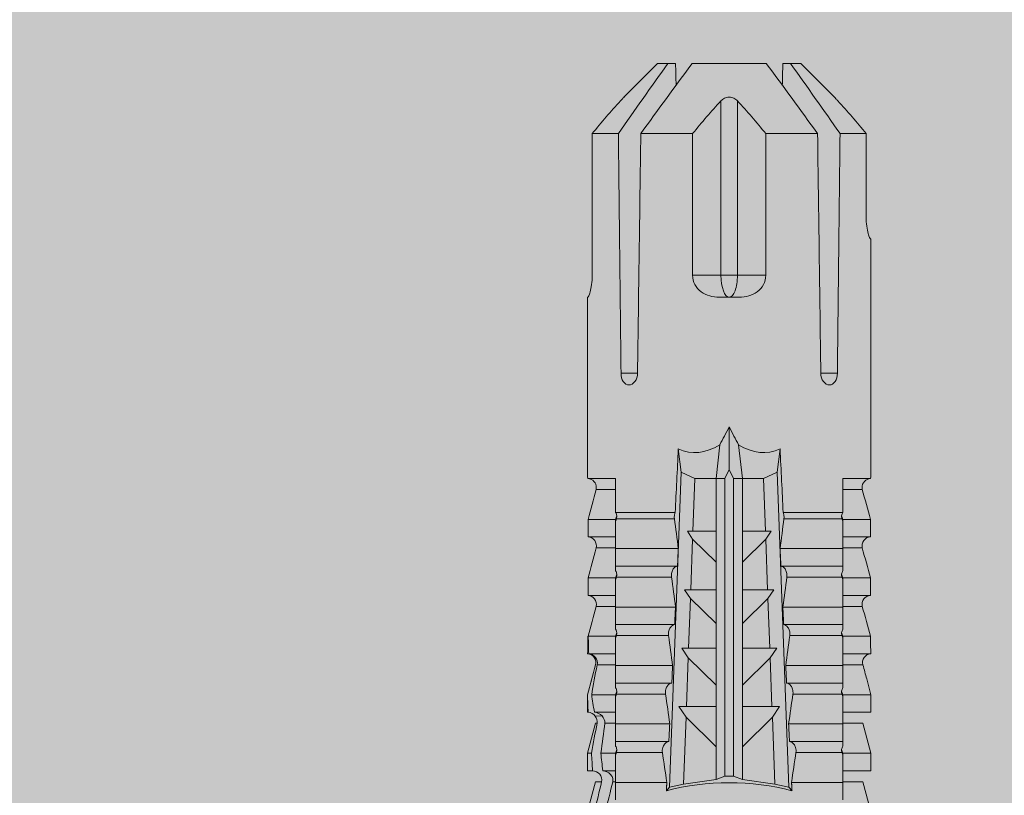
# Model space of a CAD drawing. Units: millimetres. Extents: x 2166 to 6073, y 1056 to 3714.
# Drawn here: x 3837 to 3871, y 2789 to 2816 of the extents above; entities that cross this region are included whole.
import ezdxf

# ---------------------------------------------------------------- set-up
doc = ezdxf.new("R2010")
doc.units = ezdxf.units.MM
doc.layers.add('90%', color=7, linetype='Continuous', transparency=0.9)
doc.layers.add('Schmale Volllinie_Rot', color=1, linetype='Continuous', lineweight=13)
doc.layers.add('Schraffur', color=250, linetype='Continuous', lineweight=13)

# ---------------------------------------------------------------- blocks, each defined once
blk = doc.blocks.new('HRD')
at = {"layer": 'Schmale Volllinie_Rot'}
for p, q in [((64.276, 0.621), (63.243, 0.897)), ((65.262, 0.897), (64.656, 0.897)), ((64.656, -0.074), (64.656, 0.897)), ((66.294, 0.621), (65.262, 0.897)), ((65.262, -0.074), (65.262, 0.897)), ((67.281, 0.897), (66.675, 0.897)), ((66.675, -0.074), (66.675, 0.897)), ((67.83, 0.75), (67.281, 0.897)), ((67.281, -0.074), (67.281, 0.897)), ((68.694, -0.074), (68.694, 0.89)), ((69.299, -0.074), (69.299, 0.883)), ((70.712, -0.074), (70.712, 0.877)), ((70.712, 0.877), (71.318, 0.877)), ((71.318, -0.074), (71.318, 0.877)), ((72.731, -0.074), (72.731, 0.877)), ((72.731, 0.877), (73.337, 0.877)), ((73.337, -0.074), (73.337, 0.877)), ((74.75, -0.074), (74.75, 0.887)), ((83.026, 0.897), (74.871, 0.897)), ((83.026, 0.885), (83.026, 0.897)), ((86.66, 0.732), (83.783, 0.732)), ((86.66, -0.17), (86.66, 0.732)), ((64.276, -0.049), (64.276, 0.621)), ((66.294, -0.049), (66.294, 0.621)), ((68.313, -0.049), (68.313, 0.618)), ((70.332, -0.049), (70.332, 0.599)), ((72.35, -0.049), (72.35, 0.599)), ((74.369, -0.074), (74.369, 0.599)), ((64.253, -0.074), (63.647, -0.074)), ((64.253, -1.844), (64.253, -0.074)), ((65.262, -0.074), (65.194, -0.074)), ((65.285, -1.692), (65.285, -0.104)), ((66.271, -0.074), (65.666, -0.074)), ((65.666, -1.915), (65.666, -0.074)), ((66.271, -1.945), (66.271, -0.074)), ((67.281, -0.074), (67.213, -0.074)), ((67.304, -1.798), (67.304, -0.104)), ((68.29, -0.074), (67.684, -0.074)), ((67.684, -2.015), (67.684, -0.074)), ((68.29, -2.045), (68.29, -0.074)), ((69.299, -0.074), (69.232, -0.074)), ((69.322, -1.903), (69.322, -0.104)), ((70.309, -0.074), (69.703, -0.074)), ((69.703, -2.114), (69.703, -0.074)), ((70.309, -2.144), (70.309, -0.074)), ((71.318, -0.074), (71.25, -0.074)), ((71.341, -2.005), (71.341, -0.104)), ((72.327, -0.074), (71.722, -0.074)), ((71.722, -2.212), (71.722, -0.074)), ((72.327, -2.241), (72.327, -0.074)), ((73.337, -0.074), (73.269, -0.074)), ((73.36, -2.106), (73.36, -0.104)), ((74.75, -0.074), (73.579, -0.074)), ((73.579, -0.074), (73.579, -2.133)), ((78.383, -0.263), (78.383, -0.834)), ((89.082, -1.525), (87.92, -0.362)), ((86.66, -2.735), (86.66, -0.946)), ((89.082, -1.882), (89.082, -1.525)), ((64.086, -1.937), (63.966, -1.829)), ((64.189, -2.422), (64.086, -1.937)), ((64.086, -1.937), (74.964, -2.339)), ((89.082, -2.147), (89.082, -1.882)), ((66.87, -2.261), (66.501, -2.508)), ((66.87, -2.521), (66.87, -2.261)), ((68.888, -2.358), (68.553, -2.583)), ((68.888, -2.596), (68.888, -2.358)), ((74.964, -2.339), (74.75, -2.812)), ((74.964, -2.339), (75.773, -2.24)), ((64.349, -3.544), (64.189, -2.422)), ((66.501, -2.508), (64.189, -2.422)), ((65.486, -3.544), (66.501, -2.508)), ((66.87, -2.521), (66.87, -3.544)), ((68.553, -2.583), (66.87, -2.521)), ((67.612, -3.544), (68.553, -2.583)), ((68.888, -2.596), (68.888, -3.544)), ((70.605, -2.659), (68.888, -2.596)), ((69.738, -3.544), (70.605, -2.659)), ((70.907, -2.456), (70.605, -2.659)), ((70.907, -2.67), (70.907, -2.456)), ((70.907, -2.67), (70.907, -3.544)), ((72.657, -2.735), (70.907, -2.67)), ((72.926, -2.554), (72.657, -2.735)), ((72.926, -2.745), (72.926, -2.554)), ((89.082, -2.717), (89.082, -5.278)), ((71.864, -3.544), (72.657, -2.735)), ((72.926, -2.745), (72.926, -3.544)), ((74.75, -2.812), (72.926, -2.745)), ((74.75, -3.544), (74.75, -2.812)), ((81.765, -2.735), (81.765, -3.712)), ((81.765, -2.735), (86.66, -2.735)), ((64.349, -3.544), (65.486, -3.544)), ((64.465, -3.846), (64.349, -3.544)), ((65.486, -3.544), (66.87, -3.544)), ((66.87, -3.544), (67.612, -3.544)), ((67.612, -3.544), (68.888, -3.544)), ((68.888, -3.544), (69.738, -3.544)), ((69.738, -3.544), (70.907, -3.544)), ((70.907, -3.544), (71.864, -3.544)), ((71.864, -3.544), (72.926, -3.544)), ((72.926, -3.544), (74.75, -3.544)), ((75.916, -3.672), (74.75, -3.544)), ((74.75, -3.544), (74.75, -3.544)), ((74.75, -3.846), (74.75, -3.544)), ((81.008, -3.652), (81.008, -4.344)), ((81.765, -3.712), (87.792, -3.712)), ((81.765, -3.712), (81.765, -4.283)), ((64.465, -3.846), (74.75, -3.846)), ((64.465, -4.149), (64.465, -3.846)), ((75.062, -3.998), (74.75, -3.846)), ((74.75, -4.149), (75.062, -3.998)), ((75.062, -3.998), (76.529, -3.998)), ((64.349, -4.452), (64.465, -4.149)), ((64.465, -4.149), (74.75, -4.149)), ((74.75, -4.452), (74.75, -4.149)), ((74.75, -4.452), (75.916, -4.324)), ((81.765, -4.283), (81.765, -5.261)), ((81.765, -4.283), (87.792, -4.283)), ((64.189, -5.573), (64.349, -4.452)), ((64.349, -4.452), (65.486, -4.452)), ((65.486, -4.452), (66.87, -4.452)), ((66.501, -5.488), (65.486, -4.452)), ((66.87, -4.452), (66.87, -5.474)), ((66.87, -4.452), (67.612, -4.452)), ((67.612, -4.452), (68.888, -4.452)), ((68.553, -5.412), (67.612, -4.452)), ((68.888, -4.452), (69.738, -4.452)), ((68.888, -4.452), (68.888, -5.4)), ((69.738, -4.452), (70.907, -4.452)), ((70.605, -5.337), (69.738, -4.452)), ((70.907, -4.452), (70.907, -5.325)), ((70.907, -4.452), (71.864, -4.452)), ((72.657, -5.261), (71.864, -4.452)), ((71.864, -4.452), (72.926, -4.452)), ((72.926, -4.452), (72.926, -5.251)), ((72.926, -4.452), (74.75, -4.452)), ((74.75, -4.452), (74.75, -4.452)), ((74.75, -5.184), (74.75, -4.452)), ((66.87, -5.474), (68.553, -5.412)), ((68.553, -5.412), (68.888, -5.637)), ((68.888, -5.4), (70.605, -5.337)), ((68.888, -5.637), (68.888, -5.4)), ((70.605, -5.337), (70.907, -5.539)), ((70.907, -5.325), (72.657, -5.261)), ((70.907, -5.539), (70.907, -5.325)), ((72.657, -5.261), (72.926, -5.441)), ((72.926, -5.251), (74.75, -5.184)), ((72.926, -5.441), (72.926, -5.251)), ((74.75, -5.184), (74.964, -5.657)), ((86.66, -5.261), (81.765, -5.261)), ((86.66, -7.05), (86.66, -5.261)), ((64.086, -6.058), (64.189, -5.573)), ((74.964, -5.657), (64.086, -6.058)), ((64.189, -5.573), (66.501, -5.488)), ((66.501, -5.488), (66.87, -5.735)), ((66.87, -5.735), (66.87, -5.474)), ((72.327, -7.921), (72.327, -5.755)), ((75.773, -5.755), (74.964, -5.657)), ((63.966, -6.166), (64.086, -6.058)), ((65.666, -7.921), (65.666, -6.08)), ((66.271, -7.921), (66.271, -6.05)), ((67.684, -7.921), (67.684, -5.98)), ((68.29, -7.921), (68.29, -5.95)), ((69.322, -7.891), (69.322, -6.093)), ((69.703, -7.921), (69.703, -5.881)), ((70.309, -7.921), (70.309, -5.852)), ((71.341, -7.891), (71.341, -5.99)), ((71.722, -7.921), (71.722, -5.784)), ((73.36, -7.891), (73.36, -5.889)), ((73.579, -5.862), (73.579, -7.921)), ((89.082, -6.113), (89.082, -5.849)), ((89.082, -6.113), (89.082, -6.471)), ((64.253, -7.921), (64.253, -6.152)), ((65.285, -7.891), (65.285, -6.304)), ((67.304, -7.891), (67.304, -6.197)), ((87.92, -7.633), (89.082, -6.471)), ((78.383, -7.162), (78.383, -7.733)), ((64.253, -7.921), (63.647, -7.921)), ((64.276, -8.02), (64.276, -7.931)), ((64.656, -8.363), (64.656, -7.921)), ((65.262, -7.921), (65.194, -7.921)), ((65.262, -8.433), (65.262, -7.921)), ((66.271, -7.921), (65.666, -7.921)), ((66.294, -8.295), (66.294, -7.943)), ((66.675, -8.651), (66.675, -7.921)), ((67.281, -7.921), (67.213, -7.921)), ((67.281, -8.746), (67.281, -7.921)), ((68.29, -7.921), (67.684, -7.921)), ((68.313, -8.554), (68.313, -7.947)), ((68.694, -8.849), (68.694, -7.921)), ((69.299, -7.921), (69.232, -7.921)), ((69.299, -8.864), (69.299, -7.921)), ((70.309, -7.921), (69.703, -7.921)), ((70.332, -8.595), (70.332, -7.926)), ((70.712, -8.872), (70.712, -7.921)), ((71.318, -7.921), (71.25, -7.921)), ((71.318, -8.872), (71.318, -7.921)), ((72.327, -7.921), (71.722, -7.921)), ((72.35, -8.595), (72.35, -7.926)), ((72.731, -8.872), (72.731, -7.921)), ((73.337, -7.921), (73.269, -7.921)), ((73.337, -8.872), (73.337, -7.921)), ((74.75, -7.921), (73.579, -7.921)), ((74.369, -8.595), (74.369, -7.921)), ((74.75, -8.883), (74.75, -7.921)), ((86.66, -8.727), (86.66, -7.825)), ((64.276, -8.402), (64.276, -8.616)), ((66.545, -8.625), (66.549, -8.392)), ((63.243, -8.893), (64.276, -8.616)), ((64.656, -8.715), (64.656, -8.893)), ((65.262, -8.893), (66.294, -8.616)), ((65.262, -8.758), (65.262, -8.893)), ((66.294, -8.561), (66.294, -8.616)), ((67.281, -8.893), (67.83, -8.746)), ((81.765, -8.727), (86.66, -8.727)), ((64.656, -8.893), (65.262, -8.893)), ((66.675, -8.868), (66.675, -8.893)), ((66.675, -8.893), (67.281, -8.893)), ((67.281, -8.889), (67.281, -8.893)), ((71.318, -8.872), (70.712, -8.872)), ((73.337, -8.872), (72.731, -8.872)), ((74.871, -8.893), (81.008, -8.893)), ((81.008, -8.881), (81.008, -8.893))]:
    blk.add_line(p, q, dxfattribs=at)
for centre, major_axis, ratio, start_param, end_param in [((55.254, -3.998), (280.447, 3.462), 0.012341, 1.458423, 1.488076), ((55.254, -3.998), (-280.447, 3.462), 0.012341, 4.60032, 4.629973), ((61.271, -3.998), (0, 5.148), 0.57735, 4.277545, 5.147233), ((179.305, -3.998), (-147.416, 4.605), 0.015602, 0.691074, 0.697498), ((179.294, -3.998), (-147.405, 4.605), 0.015602, 0.712323, 0.71859), ((179.293, -3.998), (-147.404, 4.605), 0.015602, 0.733044, 0.739166), ((179.3, -3.998), (-147.411, 4.605), 0.015602, 0.753279, 0.759268), ((179.296, -3.998), (-140.181, 4.379), 0.015602, 0.716928, 0.74045), ((92.998, -3.998), (-17.352, 1.279), 0.272304, 6.180419, 6.480956), ((91.074, -3.998), (-17.469, 2.865), 0.227216, 0.558604, 0.625253), ((81.765, -3.998), (0.757, 0), 0.377124, 1.570796, 3.141593), ((91.074, -3.998), (17.469, 2.865), 0.227216, 2.516339, 2.582989), ((81.765, -3.998), (0.757, 0), 0.377124, 3.141593, 4.712389), ((92.998, -3.998), (17.352, 1.279), 0.272304, 2.943822, 3.244359), ((179.285, -3.998), (147.396, 4.605), 0.015602, 2.38229, 2.38828), ((179.296, -3.998), (140.181, 4.379), 0.015602, 2.401143, 2.424665), ((179.294, -3.998), (147.404, 4.605), 0.015602, 2.44407, 2.450495), ((179.297, -3.998), (147.408, 4.605), 0.015602, 2.423008, 2.429275), ((179.289, -3.998), (147.399, 4.605), 0.015602, 2.402416, 2.408539), ((55.254, -3.998), (280.447, 3.462), 0.012341, 4.794805, 4.824458), ((55.254, -3.998), (-280.447, 3.462), 0.012341, 1.653517, 1.68317)]:
    blk.add_ellipse(centre, major_axis=major_axis, ratio=ratio, start_param=start_param, end_param=end_param, dxfattribs=at)
for points in [[(68.313, 0.618), (68.148, 0.664), (67.985, 0.708), (67.824, 0.752)], [(68.694, 0.89), (68.894, 0.887), (69.096, 0.885), (69.299, 0.883)], [(70.332, 0.599), (69.986, 0.692), (69.642, 0.787), (69.299, 0.883)], [(72.35, 0.599), (72.006, 0.692), (71.662, 0.784), (71.318, 0.877)], [(74.369, 0.599), (74.025, 0.692), (73.681, 0.784), (73.337, 0.877)], [(74.75, 0.887), (74.829, 0.893), (74.874, 0.897), (74.879, 0.898)], [(87.792, -0.246), (87.432, 0.09), (87.05, 0.413), (86.66, 0.732)], [(70.336, 0.598), (70.335, 0.599), (70.333, 0.599), (70.332, 0.599)], [(74.424, 0.59), (74.405, 0.591), (74.387, 0.595), (74.369, 0.599)], [(65.194, -0.074), (64.883, -0.074), (64.569, -0.074), (64.253, -0.074)], [(65.285, -0.104), (65.255, -0.094), (65.225, -0.084), (65.194, -0.074)], [(65.262, -0.074), (65.304, -0.088), (65.346, -0.102), (65.388, -0.116)], [(67.213, -0.074), (66.901, -0.074), (66.587, -0.074), (66.271, -0.074)], [(67.304, -0.104), (67.274, -0.094), (67.243, -0.084), (67.213, -0.074)], [(67.281, -0.074), (67.323, -0.088), (67.364, -0.102), (67.406, -0.116)], [(69.232, -0.074), (68.92, -0.074), (68.606, -0.074), (68.29, -0.074)], [(69.322, -0.104), (69.292, -0.094), (69.262, -0.084), (69.232, -0.074)], [(69.299, -0.074), (69.341, -0.088), (69.383, -0.102), (69.425, -0.116)], [(71.25, -0.074), (70.939, -0.074), (70.624, -0.074), (70.309, -0.074)], [(71.341, -0.104), (71.311, -0.094), (71.281, -0.084), (71.25, -0.074)], [(71.318, -0.074), (71.36, -0.088), (71.402, -0.102), (71.444, -0.116)], [(73.269, -0.074), (72.957, -0.074), (72.643, -0.074), (72.327, -0.074)], [(73.36, -0.104), (73.329, -0.094), (73.299, -0.084), (73.269, -0.074)], [(73.337, -0.074), (73.379, -0.088), (73.42, -0.102), (73.462, -0.116)], [(89.082, -1.882), (88.282, -1.307), (87.471, -0.739), (86.66, -0.17)], [(86.66, -0.946), (87.471, -1.534), (88.282, -2.122), (89.082, -2.717)], [(64.253, -1.844), (64.599, -1.795), (64.943, -1.745), (65.285, -1.692)], [(66.271, -1.945), (66.617, -1.898), (66.961, -1.849), (67.304, -1.798)], [(68.29, -2.045), (68.635, -1.999), (68.98, -1.952), (69.322, -1.903)], [(70.309, -2.144), (70.654, -2.099), (70.998, -2.053), (71.341, -2.005)], [(72.327, -2.241), (72.672, -2.197), (73.017, -2.152), (73.36, -2.106)], [(88.325, -2.163), (88.577, -2.158), (88.83, -2.152), (89.082, -2.147)], [(86.66, -2.735), (87.05, -3.054), (87.433, -3.378), (87.792, -3.712)], [(87.792, -4.283), (87.432, -4.619), (87.05, -4.942), (86.66, -5.261)], [(89.082, -5.278), (88.282, -5.873), (87.471, -6.462), (86.66, -7.05)], [(73.36, -5.889), (73.017, -5.843), (72.672, -5.799), (72.327, -5.755)], [(67.304, -6.197), (66.961, -6.146), (66.617, -6.097), (66.271, -6.05)], [(69.322, -6.093), (68.98, -6.043), (68.635, -5.996), (68.29, -5.95)], [(71.341, -5.99), (70.998, -5.943), (70.654, -5.897), (70.309, -5.852)], [(86.66, -7.825), (87.471, -7.257), (88.282, -6.689), (89.082, -6.113)], [(89.082, -5.849), (88.83, -5.843), (88.577, -5.838), (88.324, -5.832)], [(65.285, -6.304), (64.943, -6.251), (64.599, -6.2), (64.253, -6.152)], [(86.66, -8.727), (87.05, -8.408), (87.433, -8.084), (87.792, -7.75)], [(63.243, -8.29), (63.586, -8.187), (63.93, -8.097), (64.276, -8.02)], [(64.253, -7.921), (64.569, -7.921), (64.883, -7.921), (65.194, -7.921)], [(65.194, -7.921), (65.225, -7.911), (65.255, -7.901), (65.285, -7.891)], [(65.388, -7.879), (65.346, -7.893), (65.304, -7.908), (65.262, -7.921)], [(66.271, -7.921), (66.587, -7.921), (66.901, -7.921), (67.213, -7.921)], [(67.213, -7.921), (67.243, -7.911), (67.274, -7.901), (67.304, -7.891)], [(67.406, -7.879), (67.364, -7.893), (67.323, -7.908), (67.281, -7.921)], [(68.29, -7.921), (68.606, -7.921), (68.92, -7.921), (69.232, -7.921)], [(69.232, -7.921), (69.262, -7.911), (69.292, -7.901), (69.322, -7.891)], [(69.425, -7.879), (69.383, -7.893), (69.341, -7.908), (69.299, -7.921)], [(70.309, -7.921), (70.624, -7.921), (70.939, -7.921), (71.25, -7.921)], [(71.25, -7.921), (71.281, -7.911), (71.311, -7.901), (71.341, -7.891)], [(71.444, -7.879), (71.402, -7.893), (71.36, -7.908), (71.318, -7.921)], [(72.327, -7.921), (72.643, -7.921), (72.957, -7.921), (73.269, -7.921)], [(73.269, -7.921), (73.299, -7.911), (73.329, -7.901), (73.36, -7.891)], [(73.462, -7.879), (73.42, -7.893), (73.379, -7.908), (73.337, -7.921)], [(64.276, -8.402), (63.932, -8.482), (63.587, -8.57), (63.243, -8.667)], [(65.262, -8.433), (65.062, -8.407), (64.861, -8.383), (64.656, -8.363)], [(65.262, -8.433), (65.614, -8.376), (65.958, -8.332), (66.294, -8.295)], [(64.656, -8.715), (64.861, -8.727), (65.063, -8.742), (65.262, -8.758)], [(66.294, -8.561), (65.962, -8.624), (65.617, -8.687), (65.262, -8.758)], [(66.545, -8.625), (66.474, -8.57), (66.383, -8.544), (66.294, -8.561)], [(66.675, -8.868), (66.67, -8.769), (66.616, -8.68), (66.545, -8.625)], [(66.993, -8.704), (66.888, -8.687), (66.782, -8.669), (66.675, -8.651)], [(67.281, -8.746), (67.183, -8.734), (67.087, -8.72), (66.993, -8.704)], [(67.281, -8.746), (67.615, -8.697), (67.959, -8.631), (68.313, -8.554)], [(68.313, -8.613), (67.962, -8.711), (67.618, -8.805), (67.281, -8.889)], [(69.299, -8.864), (69.642, -8.778), (69.986, -8.688), (70.332, -8.595)], [(70.332, -8.595), (70.333, -8.595), (70.335, -8.594), (70.336, -8.594)], [(71.318, -8.872), (71.662, -8.78), (72.006, -8.687), (72.35, -8.595)], [(73.337, -8.872), (73.681, -8.78), (74.025, -8.687), (74.369, -8.595)], [(74.369, -8.595), (74.387, -8.59), (74.405, -8.587), (74.424, -8.586)], [(66.675, -8.868), (66.872, -8.879), (67.074, -8.886), (67.281, -8.889)], [(69.299, -8.864), (69.096, -8.86), (68.894, -8.856), (68.694, -8.849)], [(68.694, -8.885), (68.894, -8.883), (69.096, -8.88), (69.299, -8.878)], [(74.879, -8.893), (74.874, -8.893), (74.83, -8.888), (74.75, -8.883)]]:
    blk.add_open_spline(points, degree=3, dxfattribs=at)
for points, knots in [([(68.694, 0.89), (68.689, 0.798), (68.64, 0.712), (68.494, 0.609), (68.398, 0.594), (68.313, 0.618)], [0, 0, 0, 0, 0.5, 0.5, 1, 1, 1, 1]), ([(70.712, 0.877), (70.708, 0.788), (70.662, 0.702), (70.519, 0.596), (70.423, 0.576), (70.336, 0.598)], [0, 0, 0, 0, 0.5, 0.5, 1, 1, 1, 1]), ([(72.731, 0.877), (72.726, 0.787), (72.68, 0.7), (72.534, 0.594), (72.437, 0.576), (72.35, 0.599)], [0, 0, 0, 0, 0.5, 0.5, 1, 1, 1, 1]), ([(74.75, 0.887), (74.745, 0.802), (74.707, 0.726), (74.592, 0.618), (74.51, 0.583), (74.424, 0.59)], [0, 0, 0, 0, 0.5, 0.5, 1, 1, 1, 1]), ([(83.783, 0.732), (83.671, 0.732), (83.561, 0.739), (83.366, 0.765), (83.281, 0.783), (83.149, 0.818), (83.102, 0.836), (83.04, 0.866), (83.026, 0.877), (83.026, 0.885)], [0, 0, 0, 0, 0.25, 0.25, 0.5, 0.5, 0.75, 0.75, 1, 1, 1, 1]), ([(65.388, -0.116), (65.37, -0.118), (65.353, -0.118), (65.319, -0.114), (65.302, -0.11), (65.285, -0.104)], [0, 0, 0, 0, 0.5, 0.5, 1, 1, 1, 1]), ([(65.504, -0.074), (65.487, -0.085), (65.468, -0.095), (65.429, -0.109), (65.408, -0.114), (65.388, -0.116)], [0, 0, 0, 0, 0.5, 0.5, 1, 1, 1, 1]), ([(65.667, -0.074), (65.662, -0.074), (65.65, -0.074), (65.598, -0.074), (65.56, -0.074), (65.504, -0.074)], [0, 0, 0, 0, 0.5, 0.5, 1, 1, 1, 1]), ([(67.406, -0.116), (67.389, -0.118), (67.371, -0.118), (67.337, -0.114), (67.32, -0.11), (67.304, -0.104)], [0, 0, 0, 0, 0.5, 0.5, 1, 1, 1, 1]), ([(67.523, -0.074), (67.505, -0.085), (67.486, -0.095), (67.448, -0.109), (67.427, -0.114), (67.406, -0.116)], [0, 0, 0, 0, 0.5, 0.5, 1, 1, 1, 1]), ([(67.686, -0.074), (67.681, -0.074), (67.668, -0.074), (67.617, -0.074), (67.579, -0.074), (67.523, -0.074)], [0, 0, 0, 0, 0.5, 0.5, 1, 1, 1, 1]), ([(69.425, -0.116), (69.407, -0.118), (69.39, -0.118), (69.356, -0.114), (69.339, -0.11), (69.322, -0.104)], [0, 0, 0, 0, 0.5, 0.5, 1, 1, 1, 1]), ([(69.541, -0.074), (69.524, -0.085), (69.505, -0.095), (69.466, -0.109), (69.446, -0.114), (69.425, -0.116)], [0, 0, 0, 0, 0.5, 0.5, 1, 1, 1, 1]), ([(69.704, -0.074), (69.7, -0.074), (69.687, -0.074), (69.636, -0.074), (69.598, -0.074), (69.541, -0.074)], [0, 0, 0, 0, 0.5, 0.5, 1, 1, 1, 1]), ([(71.444, -0.116), (71.426, -0.118), (71.409, -0.118), (71.374, -0.114), (71.358, -0.11), (71.341, -0.104)], [0, 0, 0, 0, 0.5, 0.5, 1, 1, 1, 1]), ([(71.56, -0.074), (71.543, -0.085), (71.524, -0.095), (71.485, -0.109), (71.464, -0.114), (71.444, -0.116)], [0, 0, 0, 0, 0.5, 0.5, 1, 1, 1, 1]), ([(71.723, -0.074), (71.718, -0.074), (71.705, -0.074), (71.654, -0.074), (71.616, -0.074), (71.56, -0.074)], [0, 0, 0, 0, 0.5, 0.5, 1, 1, 1, 1]), ([(73.462, -0.116), (73.445, -0.118), (73.427, -0.118), (73.393, -0.114), (73.376, -0.11), (73.36, -0.104)], [0, 0, 0, 0, 0.5, 0.5, 1, 1, 1, 1]), ([(73.579, -0.074), (73.561, -0.085), (73.542, -0.095), (73.503, -0.109), (73.483, -0.114), (73.462, -0.116)], [0, 0, 0, 0, 0.5, 0.5, 1, 1, 1, 1]), ([(78.383, -0.834), (78.277, -0.834), (78.172, -0.8), (78.023, -0.688), (77.98, -0.612), (77.98, -0.461), (78.023, -0.39), (78.172, -0.291), (78.277, -0.263), (78.383, -0.263)], [0, 0, 0, 0, 0.25, 0.25, 0.5, 0.5, 0.75, 0.75, 1, 1, 1, 1]), ([(87.921, -0.364), (87.907, -0.351), (87.859, -0.308), (87.828, -0.279), (87.792, -0.246)], [0, 0, 0, 0, 0.50068, 1, 1, 1, 1]), ([(65.285, -1.692), (65.312, -1.688), (65.342, -1.686), (65.4, -1.691), (65.429, -1.696), (65.504, -1.718), (65.543, -1.74), (65.633, -1.81), (65.662, -1.863), (65.666, -1.915)], [0, 0, 0, 0, 0.125, 0.125, 0.25, 0.25, 0.5, 0.5, 1, 1, 1, 1]), ([(67.304, -1.798), (67.358, -1.79), (67.42, -1.795), (67.52, -1.823), (67.56, -1.844), (67.652, -1.912), (67.681, -1.964), (67.684, -2.015)], [0, 0, 0, 0, 0.25, 0.25, 0.5, 0.5, 1, 1, 1, 1]), ([(69.322, -1.903), (69.376, -1.895), (69.437, -1.9), (69.537, -1.926), (69.577, -1.946), (69.67, -2.013), (69.699, -2.064), (69.703, -2.114)], [0, 0, 0, 0, 0.25, 0.25, 0.5, 0.5, 1, 1, 1, 1]), ([(71.341, -2.005), (71.394, -1.998), (71.454, -2.002), (71.553, -2.027), (71.593, -2.047), (71.688, -2.112), (71.718, -2.162), (71.722, -2.212)], [0, 0, 0, 0, 0.25, 0.25, 0.5, 0.5, 1, 1, 1, 1]), ([(73.36, -2.106), (73.397, -2.101), (73.437, -2.101), (73.513, -2.111), (73.548, -2.121), (73.579, -2.133)], [0, 0, 0, 0, 0.5, 0.5, 1, 1, 1, 1]), ([(81.008, -3.652), (81.008, -3.54), (81.021, -3.431), (81.083, -3.219), (81.13, -3.118), (81.262, -2.941), (81.345, -2.867), (81.542, -2.763), (81.652, -2.735), (81.765, -2.735)], [0, 0, 0, 0, 0.25, 0.25, 0.5, 0.5, 0.75, 0.75, 1, 1, 1, 1]), ([(87.792, -3.712), (87.828, -3.745), (87.859, -3.785), (87.907, -3.882), (87.921, -3.939), (87.921, -4.055), (87.907, -4.113), (87.859, -4.21), (87.828, -4.25), (87.792, -4.283)], [0, 0, 0, 0, 0.25, 0.25, 0.5, 0.5, 0.75, 0.75, 1, 1, 1, 1]), ([(81.765, -5.261), (81.652, -5.261), (81.542, -5.233), (81.347, -5.13), (81.263, -5.055), (81.13, -4.879), (81.083, -4.778), (81.021, -4.566), (81.008, -4.455), (81.008, -4.344)], [0, 0, 0, 0, 0.25, 0.25, 0.5, 0.5, 0.75, 0.75, 1, 1, 1, 1]), ([(65.666, -6.08), (65.662, -6.133), (65.633, -6.186), (65.543, -6.255), (65.504, -6.277), (65.403, -6.307), (65.34, -6.312), (65.285, -6.304)], [0, 0, 0, 0, 0.5, 0.5, 0.75, 0.75, 1, 1, 1, 1]), ([(67.684, -5.98), (67.681, -6.031), (67.652, -6.083), (67.56, -6.151), (67.521, -6.172), (67.42, -6.2), (67.358, -6.205), (67.304, -6.197)], [0, 0, 0, 0, 0.5, 0.5, 0.75, 0.75, 1, 1, 1, 1]), ([(69.703, -5.881), (69.699, -5.931), (69.67, -5.983), (69.577, -6.049), (69.537, -6.069), (69.437, -6.096), (69.376, -6.1), (69.322, -6.093)], [0, 0, 0, 0, 0.5, 0.5, 0.75, 0.75, 1, 1, 1, 1]), ([(71.722, -5.784), (71.718, -5.833), (71.688, -5.884), (71.593, -5.949), (71.553, -5.968), (71.454, -5.994), (71.394, -5.998), (71.341, -5.99)], [0, 0, 0, 0, 0.5, 0.5, 0.75, 0.75, 1, 1, 1, 1]), ([(73.579, -5.862), (73.548, -5.874), (73.513, -5.884), (73.437, -5.894), (73.397, -5.894), (73.36, -5.889)], [0, 0, 0, 0, 0.5, 0.5, 1, 1, 1, 1]), ([(78.383, -7.733), (78.277, -7.733), (78.172, -7.705), (78.023, -7.606), (77.98, -7.535), (77.98, -7.384), (78.023, -7.307), (78.172, -7.196), (78.277, -7.162), (78.383, -7.162)], [0, 0, 0, 0, 0.25, 0.25, 0.5, 0.5, 0.75, 0.75, 1, 1, 1, 1]), ([(87.792, -7.75), (87.828, -7.717), (87.859, -7.688), (87.907, -7.645), (87.92, -7.633), (87.923, -7.63)], [0, 0, 0, 0, 0.500438, 0.500438, 1, 1, 1, 1]), ([(64.276, -8.02), (64.323, -8.009), (64.372, -8.013), (64.464, -8.043), (64.506, -8.07), (64.61, -8.171), (64.652, -8.266), (64.656, -8.363)], [0, 0, 0, 0, 0.25, 0.25, 0.5, 0.5, 1, 1, 1, 1]), ([(65.285, -7.891), (65.301, -7.886), (65.318, -7.882), (65.353, -7.878), (65.37, -7.878), (65.388, -7.879)], [0, 0, 0, 0, 0.5, 0.5, 1, 1, 1, 1]), ([(65.388, -7.879), (65.408, -7.882), (65.429, -7.886), (65.468, -7.901), (65.487, -7.91), (65.504, -7.921)], [0, 0, 0, 0, 0.5, 0.5, 1, 1, 1, 1]), ([(65.504, -7.921), (65.561, -7.921), (65.598, -7.921), (65.65, -7.921), (65.662, -7.921), (65.667, -7.921)], [0, 0, 0, 0, 0.5, 0.5, 1, 1, 1, 1]), ([(67.304, -7.891), (67.32, -7.886), (67.337, -7.882), (67.371, -7.878), (67.389, -7.878), (67.406, -7.879)], [0, 0, 0, 0, 0.5, 0.5, 1, 1, 1, 1]), ([(67.406, -7.879), (67.427, -7.882), (67.447, -7.886), (67.486, -7.901), (67.505, -7.91), (67.523, -7.921)], [0, 0, 0, 0, 0.5, 0.5, 1, 1, 1, 1]), ([(67.523, -7.921), (67.579, -7.921), (67.617, -7.921), (67.668, -7.921), (67.681, -7.921), (67.686, -7.921)], [0, 0, 0, 0, 0.5, 0.5, 1, 1, 1, 1]), ([(69.322, -7.891), (69.339, -7.886), (69.355, -7.882), (69.39, -7.878), (69.408, -7.878), (69.425, -7.879)], [0, 0, 0, 0, 0.5, 0.5, 1, 1, 1, 1]), ([(69.425, -7.879), (69.446, -7.882), (69.466, -7.886), (69.505, -7.901), (69.524, -7.91), (69.541, -7.921)], [0, 0, 0, 0, 0.5, 0.5, 1, 1, 1, 1]), ([(69.541, -7.921), (69.598, -7.921), (69.636, -7.921), (69.687, -7.921), (69.7, -7.921), (69.704, -7.921)], [0, 0, 0, 0, 0.5, 0.5, 1, 1, 1, 1]), ([(71.341, -7.891), (71.357, -7.886), (71.374, -7.882), (71.408, -7.878), (71.426, -7.878), (71.444, -7.879)], [0, 0, 0, 0, 0.5, 0.5, 1, 1, 1, 1]), ([(71.444, -7.879), (71.464, -7.882), (71.485, -7.886), (71.524, -7.901), (71.543, -7.91), (71.56, -7.921)], [0, 0, 0, 0, 0.5, 0.5, 1, 1, 1, 1]), ([(71.56, -7.921), (71.617, -7.921), (71.654, -7.921), (71.705, -7.921), (71.718, -7.921), (71.723, -7.921)], [0, 0, 0, 0, 0.5, 0.5, 1, 1, 1, 1]), ([(73.36, -7.891), (73.376, -7.886), (73.393, -7.882), (73.427, -7.878), (73.445, -7.878), (73.462, -7.879)], [0, 0, 0, 0, 0.5, 0.5, 1, 1, 1, 1]), ([(73.462, -7.879), (73.483, -7.882), (73.503, -7.886), (73.542, -7.901), (73.561, -7.91), (73.579, -7.921)], [0, 0, 0, 0, 0.5, 0.5, 1, 1, 1, 1]), ([(64.656, -8.715), (64.652, -8.62), (64.606, -8.529), (64.465, -8.41), (64.367, -8.381), (64.276, -8.402)], [0, 0, 0, 0, 0.5, 0.5, 1, 1, 1, 1]), ([(66.294, -8.295), (66.386, -8.285), (66.479, -8.324), (66.62, -8.455), (66.67, -8.55), (66.675, -8.651)], [0, 0, 0, 0, 0.5, 0.5, 1, 1, 1, 1]), ([(68.313, -8.554), (68.4, -8.535), (68.495, -8.557), (68.64, -8.667), (68.689, -8.756), (68.694, -8.849)], [0, 0, 0, 0, 0.5, 0.5, 1, 1, 1, 1]), ([(68.694, -8.885), (68.689, -8.794), (68.64, -8.707), (68.494, -8.605), (68.398, -8.59), (68.313, -8.613)], [0, 0, 0, 0, 0.5, 0.5, 1, 1, 1, 1]), ([(70.336, -8.594), (70.423, -8.572), (70.519, -8.591), (70.661, -8.697), (70.708, -8.783), (70.712, -8.872)], [0, 0, 0, 0, 0.5, 0.5, 1, 1, 1, 1]), ([(72.35, -8.595), (72.437, -8.572), (72.534, -8.589), (72.68, -8.696), (72.726, -8.782), (72.731, -8.872)], [0, 0, 0, 0, 0.5, 0.5, 1, 1, 1, 1]), ([(74.424, -8.586), (74.51, -8.579), (74.592, -8.613), (74.706, -8.721), (74.745, -8.797), (74.75, -8.883)], [0, 0, 0, 0, 0.5, 0.5, 1, 1, 1, 1]), ([(81.008, -8.881), (81.008, -8.873), (81.021, -8.861), (81.083, -8.832), (81.13, -8.814), (81.262, -8.778), (81.345, -8.761), (81.542, -8.735), (81.652, -8.727), (81.765, -8.727)], [0, 0, 0, 0, 0.25, 0.25, 0.5, 0.5, 0.75, 0.75, 1, 1, 1, 1])]:
    blk.add_open_spline(points, degree=3, knots=knots, dxfattribs=at)
for points, weights in [([(64.253, -1.844), (64.109, -1.837), (63.966, -1.829)], [0.500000302824, 0.499999697176, 0.500000302824]), ([(63.966, -6.166), (64.109, -6.159), (64.253, -6.152)], [0.500000301987, 0.499999698013, 0.500000301987])]:
    blk.add_rational_spline(points, weights, degree=2, dxfattribs=at)
blk = doc.blocks.new('MacFOX_215_L_11 Draufsicht mit Dübel')
at = {"rotation": 90}
blk.add_blockref('HRD', (-28.498, -17.134), dxfattribs=at)

msp = doc.modelspace()

# ---------------------------------------------------------------- hatches: boundary and pattern name
at = {"layer": '90%'}
h = msp.add_hatch(color=256, dxfattribs=at)
h.dxf.hatch_style = 2
h.paths.add_polyline_path([(3768.593, 2842.215), (3768.593, 2742.215), (4239.483, 2742.215), (4239.483, 2258.954), (4324.483, 2258.954), (4324.483, 2842.215)])

# ---------------------------------------------------------------- block references
at = {"layer": 'Schraffur', "xscale": -1}
msp.add_blockref('MacFOX_215_L_11 Draufsicht mit Dübel', (3837.257, 2742.215), dxfattribs=at)

doc.saveas('drawing.dxf')
